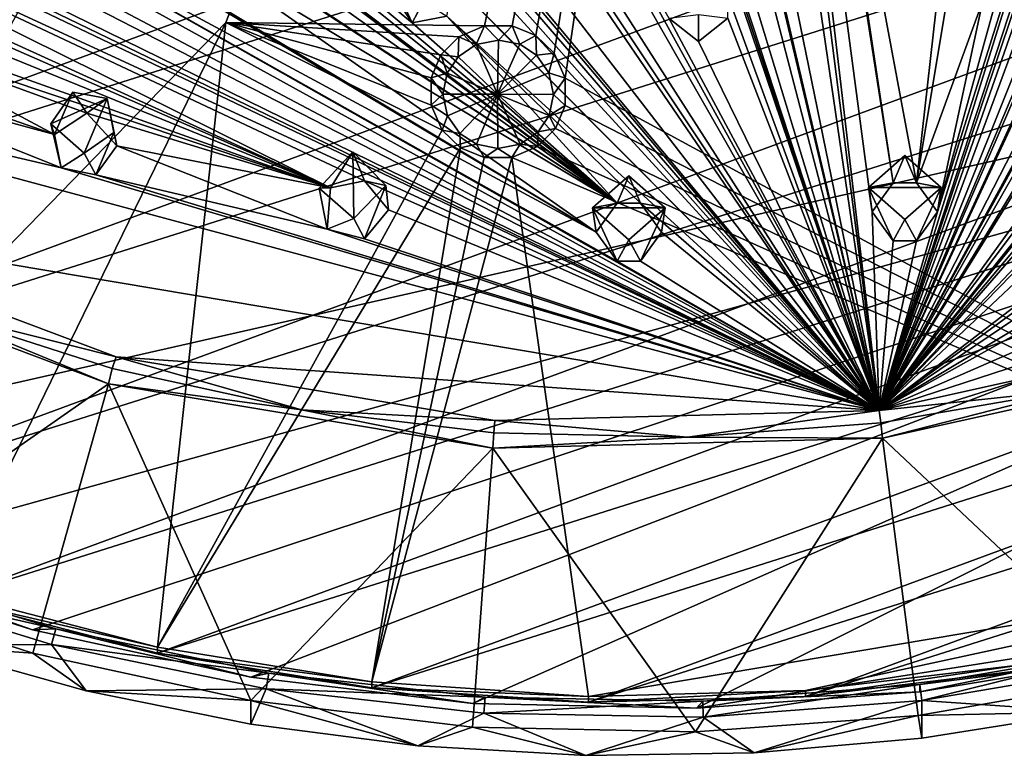
# Model space of a CAD drawing. Units: inches. Extents: x -5.5 to 5.5, y -10 to 11.
# Drawn here: x -1.5 to 0.9, y -10 to -8.3 of the extents above; entities that cross this region are included whole.
import ezdxf

# ---------------------------------------------------------------- set-up
doc = ezdxf.new("R2010")
doc.units = ezdxf.units.IN
doc.layers.get('0').update_dxf_attribs({"true_color": 0xc2ced6})

msp = doc.modelspace()

# ---------------------------------------------------------------- linework, layer by layer
for points in [[(-2.4593, -9.3757), (4.3296, -7.833), (-5.1413, -2.6914), (-2.4593, -9.3757)], [(3.1083, -4.7598), (0.5649, -9.2241), (1.6122, -7.3204), (3.1083, -4.7598)], [(2.9473, -5.3098), (0.5649, -9.2241), (3.1083, -4.7598), (2.9473, -5.3098)], [(-2.1514, -9.4842), (-0.9975, -8.2958), (0.3441, -4.8638), (-2.1514, -9.4842)], [(0.3441, -4.8638), (-0.9975, -8.2958), (-0.3794, -8.3036), (0.3441, -4.8638)], [(-0.3129, -8.3037), (0.3441, -4.8638), (-0.3794, -8.3036), (-0.3129, -8.3037)], [(0.3441, -4.8638), (-0.3129, -8.3037), (-0.2562, -8.3268), (0.3441, -4.8638)], [(0.3441, -4.8638), (-0.2562, -8.3268), (-0.2121, -8.3687), (0.3441, -4.8638)], [(-0.1857, -8.4286), (0.3441, -4.8638), (-0.2121, -8.3687), (-0.1857, -8.4286)], [(0.3441, -4.8638), (-0.1857, -8.4286), (1.9068, -9.5659), (0.3441, -4.8638)], [(-3.1132, -6.4421), (-4.672, -5.2348), (-0.0613, -8.7279), (-3.1132, -6.4421)], [(-0.0613, -8.7279), (-4.672, -5.2348), (-3.4616, -6.0008), (-0.0613, -8.7279)], [(2.9473, -5.3098), (1.3316, -7.9867), (0.5649, -9.2241), (2.9473, -5.3098)], [(0.5649, -9.2241), (1.9135, -5.3631), (1.5321, -6.6031), (0.5649, -9.2241)], [(1.9135, -5.3631), (0.5649, -9.2241), (1.7009, -5.8408), (1.9135, -5.3631)], [(3.4463, -5.6068), (3.4463, -5.6608), (0.5649, -9.2241), (3.4463, -5.6068)], [(0.5649, -9.2241), (1.4828, -8.004), (3.4463, -5.6068), (0.5649, -9.2241)], [(0.5649, -9.2241), (3.4463, -5.6608), (3.5179, -5.7116), (0.5649, -9.2241)], [(3.5179, -5.7116), (1.9128, -7.6672), (0.5649, -9.2241), (3.5179, -5.7116)], [(1.7009, -5.8408), (0.5649, -9.2241), (1.6502, -5.9102), (1.7009, -5.8408)], [(1.595, -5.9102), (0.5649, -9.2241), (0.7047, -8.7489), (1.595, -5.9102)], [(1.595, -5.9102), (1.6502, -5.9102), (0.5649, -9.2241), (1.595, -5.9102)], [(0.8635, -8.174), (1.595, -5.9102), (0.7047, -8.7489), (0.8635, -8.174)], [(5.261, -5.9408), (-3.0642, -9.0137), (-3.4812, -8.7099), (5.261, -5.9408)], [(5.1044, -6.4264), (-3.0642, -9.0137), (5.261, -5.9408), (5.1044, -6.4264)], [(-0.0613, -8.7279), (-3.4616, -6.0008), (-2.1147, -7.0159), (-0.0613, -8.7279)], [(-0.455, -6.1164), (-0.4001, -6.0504), (0.5649, -9.2241), (-0.455, -6.1164)], [(-0.0965, -6.6832), (0.5649, -9.2241), (-0.4001, -6.0504), (-0.0965, -6.6832)], [(-0.455, -6.1164), (0.5649, -9.2241), (-0.1347, -7.1222), (-0.455, -6.1164)], [(0.5481, -8.7489), (0.5649, -9.2241), (0.2027, -6.1395), (0.5481, -8.7489)], [(0.5481, -8.7489), (0.2027, -6.1395), (0.5989, -8.6794), (0.5481, -8.7489)], [(0.2027, -6.1395), (0.5649, -9.2241), (0.3678, -7.6823), (0.2027, -6.1395)], [(0.5989, -8.6794), (0.2027, -6.1395), (0.3673, -7.1403), (0.5989, -8.6794)], [(1.9763, -6.1507), (1.4492, -7.3204), (0.5649, -9.2241), (1.9763, -6.1507)], [(1.9763, -6.1507), (0.5649, -9.2241), (1.692, -6.6152), (1.9763, -6.1507)], [(5.1044, -6.4264), (-2.6196, -9.2774), (-3.0642, -9.0137), (5.1044, -6.4264)], [(-2.6196, -9.2774), (5.1044, -6.4264), (4.9014, -6.8951), (-2.6196, -9.2774)], [(-3.1214, -6.5501), (-3.1132, -6.4421), (-0.0613, -8.7279), (-3.1214, -6.5501)], [(-1.8418, -6.4333), (0.5649, -9.2241), (-0.9236, -7.5445), (-1.8418, -6.4333)], [(-1.4735, -6.811), (0.5649, -9.2241), (-1.8418, -6.4333), (-1.4735, -6.811)], [(-3.1214, -6.5501), (-0.0613, -8.7279), (-1.166, -8.004), (-3.1214, -6.5501)], [(1.5845, -6.6786), (0.5649, -9.2241), (1.5321, -6.6031), (1.5845, -6.6786)], [(0.5649, -9.2241), (1.6396, -6.6786), (1.692, -6.6152), (0.5649, -9.2241)], [(0.5649, -9.2241), (-0.0965, -6.6832), (-0.0256, -6.7329), (0.5649, -9.2241)], [(0.5649, -9.2241), (1.5845, -6.6786), (1.6396, -6.6786), (0.5649, -9.2241)], [(-0.0256, -6.7329), (0.2103, -7.7069), (0.5649, -9.2241), (-0.0256, -6.7329)], [(-1.4026, -6.867), (-1.3144, -6.7868), (0.5649, -9.2241), (-1.4026, -6.867)], [(-1.3144, -6.7868), (-0.8823, -7.1031), (0.5649, -9.2241), (-1.3144, -6.7868)], [(0.5649, -9.2241), (-1.4735, -6.811), (-1.4026, -6.867), (0.5649, -9.2241)], [(4.9014, -6.8951), (-2.1514, -9.4984), (-2.6196, -9.2774), (4.9014, -6.8951)], [(4.9014, -6.8951), (4.6538, -7.3428), (-2.1514, -9.4984), (4.9014, -6.8951)], [(-3.0059, -7.4974), (-4.0947, -6.9366), (0.5649, -9.2241), (-3.0059, -7.4974)], [(-4.0947, -6.9366), (-3.4676, -7.1504), (0.5649, -9.2241), (-4.0947, -6.9366)], [(-0.0613, -8.7279), (-2.1147, -7.0159), (-0.5524, -8.2961), (-0.0613, -8.7279)], [(-2.1147, -7.0159), (-0.6054, -8.2149), (-0.5524, -8.2961), (-2.1147, -7.0159)], [(0.5649, -9.2241), (-3.3857, -7.1353), (-3.3692, -7.054), (0.5649, -9.2241)], [(-1.7694, -7.9028), (0.5649, -9.2241), (-3.3692, -7.054), (-1.7694, -7.9028)], [(-0.8823, -7.1031), (-0.427, -7.7339), (0.5649, -9.2241), (-0.8823, -7.1031)], [(-3.3857, -7.1353), (0.5649, -9.2241), (-3.4676, -7.1504), (-3.3857, -7.1353)], [(0.5649, -9.2241), (-0.118, -7.2023), (-0.1347, -7.1222), (0.5649, -9.2241)], [(0.654, -8.6794), (0.3673, -7.1403), (0.7143, -8.147), (0.654, -8.6794)], [(0.3673, -7.1403), (0.654, -8.6794), (0.5989, -8.6794), (0.3673, -7.1403)], [(-0.118, -7.2023), (0.5649, -9.2241), (0.2034, -8.2311), (-0.118, -7.2023)], [(1.4492, -7.3204), (1.5063, -7.3898), (0.5649, -9.2241), (1.4492, -7.3204)], [(0.5649, -9.2241), (1.5615, -7.3898), (1.6122, -7.3204), (0.5649, -9.2241)], [(-2.1514, -9.4984), (4.6538, -7.3428), (-1.6639, -9.6748), (-2.1514, -9.4984)], [(4.364, -7.7655), (-1.6639, -9.6748), (4.6538, -7.3428), (4.364, -7.7655)], [(0.5649, -9.2241), (1.5063, -7.3898), (1.5615, -7.3898), (0.5649, -9.2241)], [(3.685, -7.4844), (0.5649, -9.2241), (1.8839, -8.4315), (3.685, -7.4844)], [(0.5649, -9.2241), (3.685, -7.4844), (3.0523, -8.1381), (0.5649, -9.2241)], [(-3.0059, -7.4974), (0.5649, -9.2241), (-2.9412, -7.5488), (-3.0059, -7.4974)], [(-2.9412, -7.5488), (0.5649, -9.2241), (-2.9412, -7.6028), (-2.9412, -7.5488)], [(-0.9236, -7.5445), (0.5649, -9.2241), (-0.9236, -7.5985), (-0.9236, -7.5445)], [(-0.7476, -8.6909), (-3.0182, -7.6541), (-2.9412, -7.6028), (-0.7476, -8.6909)], [(-2.9412, -7.6028), (0.5649, -9.2241), (-0.6659, -8.6746), (-2.9412, -7.6028)], [(-0.6659, -8.6746), (-0.7476, -8.6909), (-2.9412, -7.6028), (-0.6659, -8.6746)], [(0.5649, -9.2241), (-0.9944, -7.6545), (-0.9236, -7.5985), (0.5649, -9.2241)], [(-3.0182, -7.6541), (-0.7476, -8.6909), (-2.4827, -7.9294), (-3.0182, -7.6541)], [(-0.9944, -7.6545), (0.5649, -9.2241), (-0.454, -8.1997), (-0.9944, -7.6545)], [(1.9651, -7.743), (0.5649, -9.2241), (1.9128, -7.6672), (1.9651, -7.743)], [(-0.2853, -7.6799), (0.5649, -9.2241), (-0.2853, -7.7339), (-0.2853, -7.6799)], [(-0.2853, -7.6799), (0.0617, -8.2851), (0.5649, -9.2241), (-0.2853, -7.6799)], [(0.3678, -7.6823), (0.5649, -9.2241), (0.3512, -7.7624), (0.3678, -7.6823)], [(0.2103, -7.7069), (0.2694, -7.7787), (0.5649, -9.2241), (0.2103, -7.7069)], [(0.5649, -9.2241), (-0.427, -7.7339), (-0.3527, -7.7877), (0.5649, -9.2241)], [(-0.3527, -7.7877), (-0.2853, -7.7339), (0.5649, -9.2241), (-0.3527, -7.7877)], [(1.9651, -7.743), (1.1998, -8.5728), (0.5649, -9.2241), (1.9651, -7.743)], [(-1.1615, -9.805), (-1.6639, -9.6748), (4.364, -7.7655), (-1.1615, -9.805)], [(-1.1615, -9.805), (4.364, -7.7655), (4.0344, -8.1592), (-1.1615, -9.805)], [(0.2694, -7.7787), (0.3512, -7.7624), (0.5649, -9.2241), (0.2694, -7.7787)], [(-2.4593, -9.3757), (-1.9692, -9.5864), (4.3296, -7.833), (-2.4593, -9.3757)], [(-1.4605, -9.7492), (4.3296, -7.833), (-1.9692, -9.5864), (-1.4605, -9.7492)], [(-1.4605, -9.7492), (-0.938, -9.8625), (4.3296, -7.833), (-1.4605, -9.7492)], [(-0.4066, -9.9253), (4.3296, -7.833), (-0.938, -9.8625), (-0.4066, -9.9253)], [(-0.4066, -9.9253), (0.1285, -9.9369), (4.3296, -7.833), (-0.4066, -9.9253)], [(1.5535, -9.7129), (4.3296, -7.833), (0.1285, -9.9369), (1.5535, -9.7129)], [(-0.112, -8.7974), (-1.7694, -7.9028), (-1.6993, -7.852), (-0.112, -8.7974)], [(-1.166, -8.1637), (-0.112, -8.7974), (-1.6993, -7.852), (-1.166, -8.1637)], [(-0.0613, -8.8668), (-1.7694, -7.9028), (-0.112, -8.7974), (-0.0613, -8.8668)], [(-1.7694, -7.9028), (-0.0613, -8.8668), (0.5649, -9.2241), (-1.7694, -7.9028)], [(-2.4306, -8.0053), (-2.4827, -7.9294), (-0.7476, -8.6909), (-2.4306, -8.0053)], [(-2.4306, -8.0053), (-0.7476, -8.6909), (-1.9471, -8.2631), (-2.4306, -8.0053)], [(-0.0613, -8.7279), (-1.0951, -8.0537), (-1.166, -8.004), (-0.0613, -8.7279)], [(0.5649, -9.2241), (1.3316, -7.9867), (1.4112, -8.0548), (0.5649, -9.2241)], [(1.4828, -8.004), (0.5649, -9.2241), (1.4112, -8.0548), (1.4828, -8.004)], [(-1.0951, -8.0537), (-0.0613, -8.7279), (-1.0951, -8.1078), (-1.0951, -8.0537)], [(-1.0951, -8.1078), (-0.112, -8.7974), (-1.166, -8.1637), (-1.0951, -8.1078)], [(-0.112, -8.7974), (-1.0951, -8.1078), (-0.0613, -8.7279), (-0.112, -8.7974)], [(0.5649, -9.2241), (3.0523, -8.1381), (2.3015, -8.6583), (0.5649, -9.2241)], [(0.654, -8.6794), (0.7143, -8.147), (0.7297, -8.2273), (0.654, -8.6794)], [(4.0344, -8.1592), (-0.6488, -9.8878), (-1.1615, -9.805), (4.0344, -8.1592)], [(-0.6488, -9.8878), (4.0344, -8.1592), (3.6681, -8.5204), (-0.6488, -9.8878)], [(-0.6101, -8.1702), (-0.5248, -8.2449), (-0.5524, -8.2961), (-0.6101, -8.1702)], [(-0.6054, -8.2149), (-0.6101, -8.1702), (-0.5524, -8.2961), (-0.6054, -8.2149)], [(0.8635, -8.174), (0.7047, -8.7489), (0.8127, -8.2434), (0.8635, -8.174)], [(-0.454, -8.1997), (0.5649, -9.2241), (-0.4694, -8.28), (-0.454, -8.1997)], [(0.5649, -9.2241), (0.2034, -8.2851), (0.2034, -8.2311), (0.5649, -9.2241)], [(0.8127, -8.2434), (0.654, -8.6794), (0.7297, -8.2273), (0.8127, -8.2434)], [(0.654, -8.6794), (0.8127, -8.2434), (0.7047, -8.7489), (0.654, -8.6794)], [(-0.7476, -8.6909), (-1.8763, -8.3128), (-1.9471, -8.2631), (-0.7476, -8.6909)], [(-0.5524, -8.2961), (-0.5248, -8.2449), (-0.4694, -8.28), (-0.5524, -8.2961)], [(-0.5524, -8.2961), (-0.4694, -8.28), (-0.0613, -8.7279), (-0.5524, -8.2961)], [(-0.4694, -8.28), (0.5649, -9.2241), (-0.0061, -8.7279), (-0.4694, -8.28)], [(-0.4694, -8.28), (-0.0061, -8.7279), (-0.0613, -8.7279), (-0.4694, -8.28)], [(0.1326, -8.2763), (0.1326, -8.3411), (0.0617, -8.2851), (0.1326, -8.2763)], [(0.1326, -8.3411), (0.5649, -9.2241), (0.0617, -8.2851), (0.1326, -8.3411)], [(0.2034, -8.2851), (0.1326, -8.3411), (0.1326, -8.2763), (0.2034, -8.2851)], [(0.2034, -8.2851), (0.5649, -9.2241), (0.1326, -8.3411), (0.2034, -8.2851)], [(0.5649, -9.2241), (-2.119, -8.7729), (-2.8967, -8.2923), (0.5649, -9.2241)], [(-1.9747, -8.4093), (-1.392, -8.6436), (-2.8967, -8.2923), (-1.9747, -8.4093)], [(-2.8967, -8.2923), (-1.392, -8.6436), (0.5649, -9.2241), (-2.8967, -8.2923)], [(-1.6639, -9.6606), (-0.9975, -8.2958), (-2.1514, -9.4842), (-1.6639, -9.6606)], [(-1.8763, -8.3128), (-1.4074, -8.5633), (-1.8927, -8.3942), (-1.8763, -8.3128)], [(-1.33, -8.5122), (-1.8763, -8.3128), (-0.7476, -8.6909), (-1.33, -8.5122)], [(-1.4074, -8.5633), (-1.8763, -8.3128), (-1.33, -8.5122), (-1.4074, -8.5633)], [(-1.6639, -9.6606), (-1.1615, -9.7908), (-0.9975, -8.2958), (-1.6639, -9.6606)], [(-1.1615, -9.7908), (-0.4806, -8.5533), (-0.9975, -8.2958), (-1.1615, -9.7908)], [(-0.9975, -8.2958), (-0.4833, -8.3726), (-0.4405, -8.3294), (-0.9975, -8.2958)], [(-0.9975, -8.2958), (-0.4405, -8.3294), (-0.3794, -8.3036), (-0.9975, -8.2958)], [(-0.507, -8.4934), (-0.5069, -8.4282), (-0.9975, -8.2958), (-0.507, -8.4934)], [(-0.4833, -8.3726), (-0.9975, -8.2958), (-0.5069, -8.4282), (-0.4833, -8.3726)], [(-0.507, -8.4934), (-0.9975, -8.2958), (-0.4806, -8.5533), (-0.507, -8.4934)], [(-0.3991, -8.3482), (-0.3794, -8.3036), (-0.4405, -8.3294), (-0.3991, -8.3482)], [(-0.3794, -8.3036), (-0.3991, -8.3482), (-0.3459, -8.3374), (-0.3794, -8.3036)], [(-0.3129, -8.3037), (-0.3794, -8.3036), (-0.3459, -8.3374), (-0.3129, -8.3037)], [(-0.3129, -8.3037), (-0.3459, -8.3374), (-0.2948, -8.3476), (-0.3129, -8.3037)], [(-0.2948, -8.3476), (-0.2562, -8.3268), (-0.3129, -8.3037), (-0.2948, -8.3476)], [(1.8289, -8.3006), (1.8123, -8.3807), (0.5649, -9.2241), (1.8289, -8.3006)], [(1.8289, -8.3006), (0.5649, -9.2241), (1.2707, -8.6827), (1.8289, -8.3006)], [(-0.4405, -8.3294), (-0.4833, -8.3726), (-0.4419, -8.3773), (-0.4405, -8.3294)], [(-0.4405, -8.3294), (-0.4419, -8.3773), (-0.3991, -8.3482), (-0.4405, -8.3294)], [(-0.3483, -8.467), (-0.3459, -8.3374), (-0.3991, -8.3482), (-0.3483, -8.467)], [(-0.2948, -8.3476), (-0.3459, -8.3374), (-0.3483, -8.467), (-0.2948, -8.3476)], [(-0.2948, -8.3476), (-0.2546, -8.3736), (-0.2562, -8.3268), (-0.2948, -8.3476)], [(-0.2121, -8.3687), (-0.2562, -8.3268), (-0.2546, -8.3736), (-0.2121, -8.3687)], [(-0.4419, -8.3773), (-0.3483, -8.467), (-0.3991, -8.3482), (-0.4419, -8.3773)], [(-0.2546, -8.3736), (-0.2948, -8.3476), (-0.3483, -8.467), (-0.2546, -8.3736)], [(-0.4833, -8.3726), (-0.5069, -8.4282), (-0.4684, -8.4168), (-0.4833, -8.3726)], [(-0.4833, -8.3726), (-0.4684, -8.4168), (-0.4419, -8.3773), (-0.4833, -8.3726)], [(-0.4419, -8.3773), (-0.4684, -8.4168), (-0.3483, -8.467), (-0.4419, -8.3773)], [(-0.2248, -8.4156), (-0.2546, -8.3736), (-0.3483, -8.467), (-0.2248, -8.4156)], [(-0.2121, -8.3687), (-0.2546, -8.3736), (-0.2248, -8.4156), (-0.2121, -8.3687)], [(-0.1857, -8.4286), (-0.2121, -8.3687), (-0.2248, -8.4156), (-0.1857, -8.4286)], [(0.5649, -9.2241), (1.8123, -8.3807), (1.8839, -8.4315), (0.5649, -9.2241)], [(-1.8927, -8.3942), (-1.4074, -8.5633), (-1.9747, -8.4093), (-1.8927, -8.3942)], [(-1.9747, -8.4093), (-1.4074, -8.5633), (-1.392, -8.6436), (-1.9747, -8.4093)], [(-0.507, -8.4934), (-0.4789, -8.4669), (-0.5069, -8.4282), (-0.507, -8.4934)], [(-0.5069, -8.4282), (-0.4789, -8.4669), (-0.4684, -8.4168), (-0.5069, -8.4282)], [(-0.4789, -8.4669), (-0.3483, -8.467), (-0.4684, -8.4168), (-0.4789, -8.4669)], [(-0.2248, -8.4156), (-0.3483, -8.467), (-0.2138, -8.4677), (-0.2248, -8.4156)], [(-0.1857, -8.4286), (-0.2248, -8.4156), (-0.2138, -8.4677), (-0.1857, -8.4286)], [(-0.1857, -8.4286), (-0.2138, -8.4677), (-0.1858, -8.4938), (-0.1857, -8.4286)], [(-0.1858, -8.4938), (1.9068, -9.5659), (-0.1857, -8.4286), (-0.1858, -8.4938)], [(-1.4162, -8.538), (-1.3641, -8.4623), (-1.2821, -8.4773), (-1.4162, -8.538)], [(-1.4074, -8.5633), (-1.3641, -8.4623), (-1.4162, -8.538), (-1.4074, -8.5633)], [(-1.2821, -8.4773), (-1.3365, -8.6085), (-1.4162, -8.538), (-1.2821, -8.4773)], [(-1.4074, -8.5633), (-1.33, -8.5122), (-1.3641, -8.4623), (-1.4074, -8.5633)], [(-1.33, -8.5122), (-1.2821, -8.4773), (-1.3641, -8.4623), (-1.33, -8.5122)], [(-1.2821, -8.4773), (-1.2656, -8.5588), (-1.3365, -8.6085), (-1.2821, -8.4773)], [(-1.2821, -8.4773), (-1.33, -8.5122), (-1.2582, -8.5903), (-1.2821, -8.4773)], [(-1.2582, -8.5903), (-1.2656, -8.5588), (-1.2821, -8.4773), (-1.2582, -8.5903)], [(-0.507, -8.4934), (-0.4679, -8.519), (-0.4789, -8.4669), (-0.507, -8.4934)], [(-0.3483, -8.467), (-0.4789, -8.4669), (-0.4679, -8.519), (-0.3483, -8.467)], [(-0.4679, -8.519), (-0.4381, -8.5609), (-0.3483, -8.467), (-0.4679, -8.519)], [(-0.3483, -8.467), (-0.4381, -8.5609), (-0.3979, -8.5869), (-0.3483, -8.467)], [(-0.3468, -8.5971), (-0.3483, -8.467), (-0.3979, -8.5869), (-0.3468, -8.5971)], [(-0.2508, -8.5572), (-0.3483, -8.467), (-0.2936, -8.5864), (-0.2508, -8.5572)], [(-0.3468, -8.5971), (-0.2936, -8.5864), (-0.3483, -8.467), (-0.3468, -8.5971)], [(-0.3483, -8.467), (-0.2508, -8.5572), (-0.2243, -8.5178), (-0.3483, -8.467)], [(-0.2138, -8.4677), (-0.3483, -8.467), (-0.2243, -8.5178), (-0.2138, -8.4677)], [(-0.1858, -8.4938), (-0.2138, -8.4677), (-0.2243, -8.5178), (-0.1858, -8.4938)], [(-0.507, -8.4934), (-0.4806, -8.5533), (-0.4679, -8.519), (-0.507, -8.4934)], [(-0.2094, -8.5494), (-0.1858, -8.4938), (-0.2243, -8.5178), (-0.2094, -8.5494)], [(-0.2094, -8.5494), (1.9068, -9.5659), (-0.1858, -8.4938), (-0.2094, -8.5494)], [(-1.33, -8.5122), (-0.7476, -8.6909), (-1.2582, -8.5903), (-1.33, -8.5122)], [(-0.6488, -9.8878), (3.6681, -8.5204), (-0.1304, -9.9225), (-0.6488, -9.8878)], [(-0.4806, -8.5533), (-0.4381, -8.5609), (-0.4679, -8.519), (-0.4806, -8.5533)], [(-0.2094, -8.5494), (-0.2243, -8.5178), (-0.2508, -8.5572), (-0.2094, -8.5494)], [(3.2685, -8.8459), (-0.1304, -9.9225), (3.6681, -8.5204), (3.2685, -8.8459)], [(-1.4162, -8.538), (-1.392, -8.6436), (-1.4074, -8.5633), (-1.4162, -8.538)], [(-1.4162, -8.538), (-1.3365, -8.6085), (-1.392, -8.6436), (-1.4162, -8.538)], [(-0.2094, -8.5494), (-0.2522, -8.5926), (1.9068, -9.5659), (-0.2094, -8.5494)], [(-0.2522, -8.5926), (-0.2094, -8.5494), (-0.2508, -8.5572), (-0.2522, -8.5926)], [(-1.309, -8.6597), (-1.3365, -8.6085), (-1.2656, -8.5588), (-1.309, -8.6597)], [(-1.309, -8.6597), (-1.2656, -8.5588), (-1.2582, -8.5903), (-1.309, -8.6597)], [(-0.4365, -8.5952), (-0.4806, -8.5533), (-1.1615, -9.7908), (-0.4365, -8.5952)], [(-0.4806, -8.5533), (-0.4365, -8.5952), (-0.4381, -8.5609), (-0.4806, -8.5533)], [(-0.3979, -8.5869), (-0.4381, -8.5609), (-0.4365, -8.5952), (-0.3979, -8.5869)], [(-0.2522, -8.5926), (-0.2508, -8.5572), (-0.2936, -8.5864), (-0.2522, -8.5926)], [(0.5649, -9.2241), (1.1998, -8.5728), (1.1998, -8.6268), (0.5649, -9.2241)], [(-0.7553, -8.7904), (-1.309, -8.6597), (-1.2582, -8.5903), (-0.7553, -8.7904)], [(-0.7476, -8.6909), (-0.7553, -8.7904), (-1.2582, -8.5903), (-0.7476, -8.6909)], [(-1.1615, -9.7908), (-0.6488, -9.8736), (-0.4365, -8.5952), (-1.1615, -9.7908)], [(-0.6488, -9.8736), (-0.3798, -8.6183), (-0.4365, -8.5952), (-0.6488, -9.8736)], [(-0.4365, -8.5952), (-0.3798, -8.6183), (-0.3979, -8.5869), (-0.4365, -8.5952)], [(-0.3798, -8.6183), (-0.3468, -8.5971), (-0.3979, -8.5869), (-0.3798, -8.6183)], [(-0.3798, -8.6183), (-0.3133, -8.6184), (-0.3468, -8.5971), (-0.3798, -8.6183)], [(-0.3133, -8.6184), (-0.2936, -8.5864), (-0.3468, -8.5971), (-0.3133, -8.6184)], [(-0.3133, -8.6184), (-0.2522, -8.5926), (-0.2936, -8.5864), (-0.3133, -8.6184)], [(1.9068, -9.5659), (-0.2522, -8.5926), (-0.3133, -8.6184), (1.9068, -9.5659)], [(-1.309, -8.6597), (-1.392, -8.6436), (-1.3365, -8.6085), (-1.309, -8.6597)], [(-0.7476, -8.6909), (-0.6937, -8.6051), (-0.7745, -8.6916), (-0.7476, -8.6909)], [(-0.6914, -8.7647), (-0.7745, -8.6916), (-0.6937, -8.6051), (-0.6914, -8.7647)], [(-0.6937, -8.6051), (-0.7476, -8.6909), (-0.6659, -8.6746), (-0.6937, -8.6051)], [(-0.6937, -8.6051), (-0.6659, -8.6746), (-0.6151, -8.6855), (-0.6937, -8.6051)], [(-0.6937, -8.6051), (-0.6151, -8.6855), (-0.6914, -8.7647), (-0.6937, -8.6051)], [(-0.6488, -9.8736), (-0.3133, -8.6184), (-0.3798, -8.6183), (-0.6488, -9.8736)], [(-0.1304, -9.9083), (-0.3133, -8.6184), (-0.6488, -9.8736), (-0.1304, -9.9083)], [(-0.3133, -8.6184), (-0.1304, -9.9083), (1.9068, -9.5659), (-0.3133, -8.6184)], [(0.6264, -8.6136), (0.5394, -8.6903), (0.5989, -8.6794), (0.6264, -8.6136)], [(0.5394, -8.6903), (0.6264, -8.6136), (0.7134, -8.6903), (0.5394, -8.6903)], [(0.654, -8.6794), (0.6264, -8.6136), (0.5989, -8.6794), (0.654, -8.6794)], [(0.654, -8.6794), (0.7134, -8.6903), (0.6264, -8.6136), (0.654, -8.6794)], [(-1.309, -8.6597), (0.5649, -9.2241), (-1.392, -8.6436), (-1.309, -8.6597)], [(1.2707, -8.6827), (0.5649, -9.2241), (1.1998, -8.6268), (1.2707, -8.6827)], [(-1.309, -8.6597), (-0.7553, -8.7904), (0.5649, -9.2241), (-1.309, -8.6597)], [(-0.0613, -8.7279), (-0.0337, -8.6621), (-0.1207, -8.7388), (-0.0613, -8.7279)], [(-0.1207, -8.7388), (-0.0337, -8.6621), (0.0533, -8.7388), (-0.1207, -8.7388)], [(-0.0337, -8.6621), (-0.0613, -8.7279), (-0.0061, -8.7279), (-0.0337, -8.6621)], [(-0.0061, -8.7279), (0.0533, -8.7388), (-0.0337, -8.6621), (-0.0061, -8.7279)], [(0.5649, -9.2241), (2.3015, -8.6583), (1.4617, -9.025), (0.5649, -9.2241)], [(-0.7745, -8.6916), (-0.7553, -8.7904), (-0.7476, -8.6909), (-0.7745, -8.6916)], [(-0.6659, -8.8135), (-0.6914, -8.7647), (-0.6151, -8.6855), (-0.6659, -8.8135)], [(-0.6659, -8.6746), (0.5649, -9.2241), (-0.6087, -8.7441), (-0.6659, -8.6746)], [(-0.6659, -8.6746), (-0.6087, -8.7441), (-0.6151, -8.6855), (-0.6659, -8.6746)], [(-0.6151, -8.6855), (-0.6087, -8.7441), (-0.6659, -8.8135), (-0.6151, -8.6855)], [(0.5989, -8.6794), (0.5394, -8.6903), (0.5481, -8.7489), (0.5989, -8.6794)], [(0.5481, -8.7489), (0.5394, -8.6903), (0.5989, -8.8183), (0.5481, -8.7489)], [(0.5394, -8.6903), (0.6264, -8.7671), (0.5989, -8.8183), (0.5394, -8.6903)], [(0.7134, -8.6903), (0.6264, -8.7671), (0.5394, -8.6903), (0.7134, -8.6903)], [(0.7134, -8.6903), (0.654, -8.8183), (0.6264, -8.7671), (0.7134, -8.6903)], [(0.654, -8.6794), (0.7047, -8.7489), (0.7134, -8.6903), (0.654, -8.6794)], [(0.654, -8.8183), (0.7134, -8.6903), (0.7047, -8.7489), (0.654, -8.8183)], [(-0.7553, -8.7904), (-0.7745, -8.6916), (-0.6914, -8.7647), (-0.7553, -8.7904)], [(-0.1207, -8.7388), (-0.112, -8.7974), (-0.0613, -8.7279), (-0.1207, -8.7388)], [(0.0533, -8.7388), (-0.0061, -8.7279), (0.0446, -8.7974), (0.0533, -8.7388)], [(0.5649, -9.2241), (0.0446, -8.7974), (-0.0061, -8.7279), (0.5649, -9.2241)], [(-0.6659, -8.8135), (-0.6087, -8.7441), (0.5649, -9.2241), (-0.6659, -8.8135)], [(-0.112, -8.7974), (-0.1207, -8.7388), (-0.0613, -8.8668), (-0.112, -8.7974)], [(-0.1207, -8.7388), (-0.0337, -8.8156), (-0.0613, -8.8668), (-0.1207, -8.7388)], [(0.0533, -8.7388), (-0.0337, -8.8156), (-0.1207, -8.7388), (0.0533, -8.7388)], [(-0.0337, -8.8156), (0.0533, -8.7388), (-0.0061, -8.8668), (-0.0337, -8.8156)], [(0.0533, -8.7388), (0.0446, -8.7974), (-0.0061, -8.8668), (0.0533, -8.7388)], [(0.5649, -9.2241), (0.5481, -8.7489), (0.5989, -8.8183), (0.5649, -9.2241)], [(0.7047, -8.7489), (0.5649, -9.2241), (0.654, -8.8183), (0.7047, -8.7489)], [(-1.7104, -8.982), (-2.119, -8.7729), (-1.2605, -9.0956), (-1.7104, -8.982)], [(-2.119, -8.7729), (0.5649, -9.2241), (-1.2605, -9.0956), (-2.119, -8.7729)], [(-0.6659, -8.8135), (-0.7553, -8.7904), (-0.6914, -8.7647), (-0.6659, -8.8135)], [(0.654, -8.8183), (0.5989, -8.8183), (0.6264, -8.7671), (0.654, -8.8183)], [(-0.6659, -8.8135), (0.5649, -9.2241), (-0.7553, -8.7904), (-0.6659, -8.8135)], [(0.5649, -9.2241), (-0.0061, -8.8668), (0.0446, -8.7974), (0.5649, -9.2241)], [(-1.7104, -8.982), (-1.2785, -9.16), (-2.1495, -8.8326), (-1.7104, -8.982)], [(-1.2785, -9.16), (-1.9666, -9.6417), (-2.1495, -8.8326), (-1.2785, -9.16)], [(-0.0337, -8.8156), (-0.0061, -8.8668), (-0.0613, -8.8668), (-0.0337, -8.8156)], [(0.5989, -8.8183), (0.654, -8.8183), (0.5649, -9.2241), (0.5989, -8.8183)], [(0.3891, -9.9087), (-0.1304, -9.9225), (3.2685, -8.8459), (0.3891, -9.9087)], [(0.3891, -9.9087), (3.2685, -8.8459), (2.8391, -9.1327), (0.3891, -9.9087)], [(-0.0061, -8.8668), (0.5649, -9.2241), (-0.0613, -8.8668), (-0.0061, -8.8668)], [(-1.2785, -9.16), (-1.7104, -8.982), (-1.2698, -9.1238), (-1.2785, -9.16)], [(-1.2605, -9.0956), (-1.2698, -9.1238), (-1.7104, -8.982), (-1.2605, -9.0956)], [(0.5649, -9.2241), (1.4617, -9.025), (1.0261, -9.1747), (0.5649, -9.2241)], [(1.1813, -9.8633), (0.5734, -9.2904), (1.4832, -9.0884), (1.1813, -9.8633)], [(0.5734, -9.2904), (1.0261, -9.1747), (1.4832, -9.0884), (0.5734, -9.2904)], [(-0.8171, -9.2225), (-1.2698, -9.1238), (-1.2605, -9.0956), (-0.8171, -9.2225)], [(-0.3543, -9.2479), (-0.8171, -9.2225), (-1.2605, -9.0956), (-0.3543, -9.2479)], [(0.5649, -9.2241), (-0.3543, -9.2479), (-1.2605, -9.0956), (0.5649, -9.2241)], [(-0.8171, -9.2225), (-1.2785, -9.16), (-1.2698, -9.1238), (-0.8171, -9.2225)], [(0.9049, -9.8466), (0.3891, -9.9087), (2.8391, -9.1327), (0.9049, -9.8466)], [(-1.9666, -9.6417), (-1.2785, -9.16), (-1.4593, -9.8048), (-1.9666, -9.6417)], [(-0.9381, -9.9185), (-1.4593, -9.8048), (-1.2785, -9.16), (-0.9381, -9.9185)], [(-0.3591, -9.3146), (-1.2785, -9.16), (-0.8171, -9.2225), (-0.3591, -9.3146)], [(-0.3591, -9.3146), (-0.9381, -9.9185), (-1.2785, -9.16), (-0.3591, -9.3146)], [(0.5649, -9.2241), (1.0261, -9.1747), (0.5693, -9.2533), (0.5649, -9.2241)], [(0.5734, -9.2904), (0.5693, -9.2533), (1.0261, -9.1747), (0.5734, -9.2904)], [(-0.3591, -9.3146), (-0.8171, -9.2225), (-0.3568, -9.2773), (-0.3591, -9.3146)], [(-0.3543, -9.2479), (-0.3568, -9.2773), (-0.8171, -9.2225), (-0.3543, -9.2479)], [(0.1068, -9.2876), (-0.3543, -9.2479), (0.5649, -9.2241), (0.1068, -9.2876)], [(0.1068, -9.2876), (0.5649, -9.2241), (0.5693, -9.2533), (0.1068, -9.2876)], [(-0.3543, -9.2479), (0.1068, -9.2876), (-0.3568, -9.2773), (-0.3543, -9.2479)], [(0.5734, -9.2904), (0.1068, -9.2876), (0.5693, -9.2533), (0.5734, -9.2904)], [(-0.3591, -9.3146), (-0.3568, -9.2773), (0.1068, -9.2876), (-0.3591, -9.3146)], [(0.5734, -9.2904), (-0.3591, -9.3146), (0.1068, -9.2876), (0.5734, -9.2904)], [(0.1258, -9.9934), (-0.3591, -9.3146), (0.5734, -9.2904), (0.1258, -9.9934)], [(0.1258, -9.9934), (0.5734, -9.2904), (0.6582, -9.9539), (0.1258, -9.9934)], [(1.1813, -9.8633), (0.6582, -9.9539), (0.5734, -9.2904), (1.1813, -9.8633)], [(-0.9381, -9.9185), (-0.3591, -9.3146), (-0.408, -9.9816), (-0.9381, -9.9185)], [(-0.408, -9.9816), (-0.3591, -9.3146), (0.1258, -9.9934), (-0.408, -9.9816)], [(-1.4605, -9.7492), (-1.9692, -9.5864), (-1.9017, -9.5941), (-1.4605, -9.7492)], [(1.9068, -9.5659), (-0.1304, -9.9083), (0.3891, -9.8945), (1.9068, -9.5659)], [(1.9068, -9.5659), (0.3891, -9.8945), (0.9049, -9.8324), (1.9068, -9.5659)], [(-1.4047, -9.7467), (-1.9017, -9.5941), (-1.9152, -9.6303), (-1.4047, -9.7467)], [(-1.4047, -9.7467), (-1.4605, -9.7492), (-1.9017, -9.5941), (-1.4047, -9.7467)], [(-1.9152, -9.6303), (-1.4147, -9.7841), (-1.4047, -9.7467), (-1.9152, -9.6303)], [(-1.4147, -9.7841), (-1.9152, -9.6303), (-1.7192, -9.7869), (-1.4147, -9.7841)], [(-1.9666, -9.6417), (-1.4593, -9.8048), (-1.7192, -9.7869), (-1.9666, -9.6417)], [(-1.1615, -9.7908), (-1.6639, -9.6606), (-1.6639, -9.6748), (-1.1615, -9.7908)], [(-1.6639, -9.6748), (-1.1615, -9.805), (-1.1615, -9.7908), (-1.6639, -9.6748)], [(1.5535, -9.7129), (0.1285, -9.9369), (0.6621, -9.8973), (1.5535, -9.7129)], [(0.6621, -9.8973), (1.1117, -9.8233), (1.5535, -9.7129), (0.6621, -9.8973)], [(-0.938, -9.8625), (-1.4605, -9.7492), (-1.4047, -9.7467), (-0.938, -9.8625)], [(-0.8952, -9.8524), (-1.4047, -9.7467), (-1.4147, -9.7841), (-0.8952, -9.8524)], [(-0.8952, -9.8524), (-0.938, -9.8625), (-1.4047, -9.7467), (-0.8952, -9.8524)], [(-1.7192, -9.7869), (-1.3319, -9.8949), (-1.4147, -9.7841), (-1.7192, -9.7869)], [(-1.4593, -9.8048), (-1.3319, -9.8949), (-1.7192, -9.7869), (-1.4593, -9.8048)], [(-1.4147, -9.7841), (-0.9016, -9.8905), (-0.8952, -9.8524), (-1.4147, -9.7841)], [(-0.9016, -9.8905), (-1.4147, -9.7841), (-1.3319, -9.8949), (-0.9016, -9.8905)], [(-0.6488, -9.8736), (-1.1615, -9.7908), (-1.1615, -9.805), (-0.6488, -9.8736)], [(0.6621, -9.8802), (0.667, -9.9185), (1.1752, -9.7927), (0.6621, -9.8802)], [(1.1752, -9.7927), (1.1117, -9.8233), (0.6621, -9.8802), (1.1752, -9.7927)], [(1.1752, -9.7927), (0.667, -9.9185), (1.1838, -9.8304), (1.1752, -9.7927)], [(-1.4593, -9.8048), (-0.9381, -9.9185), (-1.3319, -9.8949), (-1.4593, -9.8048)], [(-1.1615, -9.805), (-0.6488, -9.8878), (-0.6488, -9.8736), (-1.1615, -9.805)], [(0.3891, -9.9087), (0.9049, -9.8466), (0.9049, -9.8324), (0.3891, -9.9087)], [(0.9049, -9.8324), (0.3891, -9.8945), (0.3891, -9.9087), (0.9049, -9.8324)], [(1.1117, -9.8233), (0.6621, -9.8973), (0.6621, -9.8802), (1.1117, -9.8233)], [(1.0644, -9.9454), (1.1838, -9.8304), (0.667, -9.9185), (1.0644, -9.9454)], [(-0.4066, -9.9253), (-0.938, -9.8625), (-0.8952, -9.8524), (-0.4066, -9.9253)], [(-0.3778, -9.9102), (-0.8952, -9.8524), (-0.9016, -9.8905), (-0.3778, -9.9102)], [(-0.3778, -9.9102), (-0.4066, -9.9253), (-0.8952, -9.8524), (-0.3778, -9.9102)], [(0.6582, -9.9539), (1.1813, -9.8633), (1.0644, -9.9454), (0.6582, -9.9539)], [(-1.3319, -9.8949), (-0.9377, -9.9749), (-0.9016, -9.8905), (-1.3319, -9.8949)], [(-0.9016, -9.8905), (-0.9377, -9.9749), (-0.5385, -10.0265), (-0.9016, -9.8905)], [(-0.9016, -9.8905), (-0.3804, -9.9487), (-0.3778, -9.9102), (-0.9016, -9.8905)], [(-0.5385, -10.0265), (-0.3804, -9.9487), (-0.9016, -9.8905), (-0.5385, -10.0265)], [(-0.1304, -9.9083), (-0.6488, -9.8736), (-0.6488, -9.8878), (-0.1304, -9.9083)], [(-0.6488, -9.8878), (-0.1304, -9.9225), (-0.1304, -9.9083), (-0.6488, -9.8878)], [(0.1429, -9.9194), (0.144, -9.958), (0.6621, -9.8802), (0.1429, -9.9194)], [(0.6621, -9.8802), (0.6621, -9.8973), (0.1429, -9.9194), (0.6621, -9.8802)], [(0.667, -9.9185), (0.6621, -9.8802), (0.144, -9.958), (0.667, -9.9185)], [(-0.9381, -9.9185), (-0.9377, -9.9749), (-1.3319, -9.8949), (-0.9381, -9.9185)], [(0.1285, -9.9369), (-0.4066, -9.9253), (-0.3778, -9.9102), (0.1285, -9.9369)], [(0.1429, -9.9194), (-0.3778, -9.9102), (-0.3804, -9.9487), (0.1429, -9.9194)], [(0.1429, -9.9194), (0.1285, -9.9369), (-0.3778, -9.9102), (0.1429, -9.9194)], [(-0.1304, -9.9225), (0.3891, -9.9087), (0.3891, -9.8945), (-0.1304, -9.9225)], [(0.3891, -9.8945), (-0.1304, -9.9083), (-0.1304, -9.9225), (0.3891, -9.8945)], [(0.6621, -9.8973), (0.1285, -9.9369), (0.1429, -9.9194), (0.6621, -9.8973)], [(-0.9381, -9.9185), (-0.408, -9.9816), (-0.5385, -10.0265), (-0.9381, -9.9185)], [(-0.9381, -9.9185), (-0.5385, -10.0265), (-0.9377, -9.9749), (-0.9381, -9.9185)], [(-0.3804, -9.9487), (0.144, -9.958), (0.1429, -9.9194), (-0.3804, -9.9487)], [(0.667, -9.9185), (0.144, -9.958), (0.266, -10.0434), (0.667, -9.9185)], [(0.266, -10.0434), (0.667, -10.0087), (0.667, -9.9185), (0.266, -10.0434)], [(0.667, -9.9185), (0.667, -10.0087), (1.0644, -9.9454), (0.667, -9.9185)], [(-0.3804, -9.9487), (-0.5385, -10.0265), (-0.1366, -10.0494), (-0.3804, -9.9487)], [(0.144, -9.958), (-0.3804, -9.9487), (-0.1366, -10.0494), (0.144, -9.958)], [(-0.1366, -10.0494), (0.266, -10.0434), (0.144, -9.958), (-0.1366, -10.0494)], [(0.1258, -9.9934), (0.6582, -9.9539), (0.266, -10.0434), (0.1258, -9.9934)], [(0.6582, -9.9539), (0.667, -10.0087), (0.266, -10.0434), (0.6582, -9.9539)], [(0.667, -10.0087), (0.6582, -9.9539), (1.0644, -9.9454), (0.667, -10.0087)], [(-0.408, -9.9816), (-0.1366, -10.0494), (-0.5385, -10.0265), (-0.408, -9.9816)], [(-0.408, -9.9816), (0.1258, -9.9934), (-0.1366, -10.0494), (-0.408, -9.9816)], [(0.1258, -9.9934), (0.266, -10.0434), (-0.1366, -10.0494), (0.1258, -9.9934)]]:
    msp.add_lwpolyline(points)

doc.saveas('drawing.dxf')
